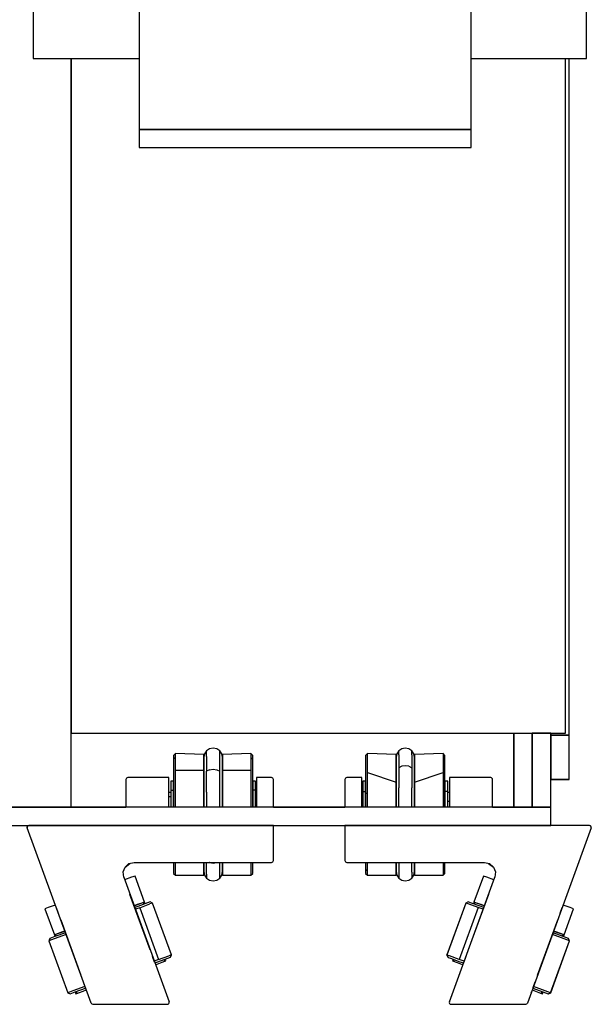
# Model space of a CAD drawing. Extents: x 5 to 3075, y 5 to 302.
# Drawn here: x 2757 to 2762, y 222 to 231 of the extents above; entities that cross this region are included whole.
import ezdxf

# ---------------------------------------------------------------- set-up
doc = ezdxf.new("R2010")
doc.units = 0
doc.header["$LTSCALE"] = 0.5
doc.header["$MEASUREMENT"] = 0
doc.layers.get('0').update_dxf_attribs({"linetype": 'CONTINUOUS'})

# ---------------------------------------------------------------- blocks, each defined once
blk = doc.blocks.new('LD_20200403085952_0000011C')
for p, q in [((-46.28, -12.31), (-46.28, -182.24)), ((43.72, -182.24), (43.72, -12.31)), ((-75, -114.25), (-75, -163)), ((75, -163), (75, -114.25)), ((-75, -163), (-46.28, -163)), ((-64.66, -366), (-64.66, -163)), ((-64.66, -163), (-64.66, -346)), ((43.72, -163), (75, -163)), ((69.34, -346), (69.34, -163)), ((70.34, -346.5), (70.34, -163)), ((70.34, -346.5), (70.34, -163)), ((-46.28, -182.24), (-46.28, -187.11)), ((43.72, -182.24), (-46.28, -182.24)), ((-46.28, -182.24), (43.72, -182.24)), ((43.72, -187.11), (43.72, -182.24)), ((-46.28, -187.11), (43.72, -187.11)), ((-64.66, -346), (69.34, -346)), ((55.34, -346), (55.34, -366)), ((55.34, -366), (55.34, -346)), ((60.34, -366), (60.34, -346)), ((65.34, -346), (60.34, -346)), ((60.34, -346), (60.34, -366)), ((65.34, -346), (60.34, -346)), ((60.34, -346), (60.34, -366)), ((65.34, -366), (65.34, -346)), ((65.34, -366), (65.34, -346)), ((65.34, -346), (65.34, -346.5)), ((65.34, -346), (65.34, -346.5)), ((70.34, -346.5), (65.34, -346.5)), ((65.34, -346.5), (65.34, -358.52)), ((65.34, -346.5), (70.34, -346.5)), ((70.34, -346.5), (65.34, -346.5)), ((65.34, -346.5), (65.34, -358.52)), ((65.34, -346.5), (70.34, -346.5)), ((70.34, -358.52), (70.34, -346.5)), ((70.34, -358.52), (70.34, -346.5)), ((65.34, -358.52), (70.34, -358.52)), ((70.34, -358.52), (65.34, -358.52)), ((65.34, -358.52), (65.34, -358.53)), ((65.34, -358.52), (70.34, -358.52)), ((70.34, -358.52), (65.34, -358.52)), ((65.34, -358.52), (65.34, -358.53)), ((65.34, -358.53), (70.34, -358.53)), ((65.34, -358.53), (70.34, -358.53)), ((70.34, -358.53), (70.34, -358.52)), ((70.34, -358.53), (70.34, -358.52)), ((-4.66, -366), (-171.66, -366)), ((-93.66, -366), (-64.66, -366)), ((-64.66, -366), (-49.84, -366)), ((-9.84, -366), (9.55, -366)), ((65.34, -366), (-4.66, -366)), ((49.55, -366), (55.34, -366)), ((55.34, -366), (60.34, -366)), ((60.34, -366), (65.34, -366)), ((60.34, -366), (65.34, -366)), ((65.34, -371), (65.34, -366)), ((-171.66, -371), (-4.66, -371)), ((-4.66, -371), (65.34, -371))]:
    blk.add_line(p, q)
blk = doc.blocks.new('LD_20200403085952_0000011F')
for p, q in [((-27.58, 19.49), (-28.08, 18.99)), ((-27.58, 19.49), (-28.08, 18.99)), ((-28.08, 18.99), (-28.08, 17.6)), ((-28.08, 18.99), (-28.08, 17.6)), ((-19.83, 19.27), (-27.58, 19.49)), ((-27.58, 18.06), (-27.58, 19.49)), ((-19.83, 19.27), (-27.58, 19.49)), ((-27.58, 18.06), (-27.58, 19.49)), ((-19.64, 19.45), (-19.83, 18.49)), ((-19.64, 19.45), (-19.83, 18.49)), ((-19.83, 18.06), (-19.83, 19.27)), ((-19.83, 18.06), (-19.83, 19.27)), ((-19.1, 20.26), (-19.64, 19.45)), ((-19.1, 20.26), (-19.64, 19.45)), ((-18.29, 20.8), (-19.1, 20.26)), ((-18.29, 20.8), (-19.1, 20.26)), ((-19.1, 19.19), (-19.1, 20.26)), ((-19.1, 19.19), (-19.1, 20.26)), ((-19.1, 19.19), (-19.1, 15.65)), ((-19.1, 19.19), (-19.1, 15.65)), ((-17.33, 20.99), (-18.29, 20.8)), ((-17.33, 20.99), (-18.29, 20.8)), ((-16.37, 20.8), (-17.33, 20.99)), ((-16.37, 20.8), (-17.33, 20.99)), ((-15.56, 20.26), (-16.37, 20.8)), ((-15.56, 20.26), (-16.37, 20.8)), ((-15.56, 19.19), (-15.56, 20.26)), ((-15.02, 19.45), (-15.56, 20.26)), ((-15.56, 19.19), (-15.56, 20.26)), ((-15.02, 19.45), (-15.56, 20.26)), ((-15.56, 19.19), (-15.56, 15.65)), ((-15.56, 19.19), (-15.56, 15.65)), ((-14.83, 18.49), (-15.02, 19.45)), ((-14.83, 18.49), (-15.02, 19.45)), ((-7.08, 19.49), (-14.83, 19.27)), ((-7.08, 19.49), (-14.83, 19.27)), ((-14.83, 19.27), (-14.83, 18.06)), ((-14.83, 19.27), (-14.83, 18.06)), ((-6.58, 18.99), (-7.08, 19.49)), ((-7.08, 19.49), (-7.08, 18.06)), ((-6.58, 18.99), (-7.08, 19.49)), ((-7.08, 19.49), (-7.08, 18.06)), ((-6.58, 17.6), (-6.58, 18.99)), ((-6.58, 17.6), (-6.58, 18.99)), ((-28.08, 17.6), (-28.08, 13.99)), ((-28.08, 17.6), (-28.08, 13.99)), ((-27.58, 14.34), (-27.58, 18.06)), ((-27.58, 14.34), (-27.58, 18.06)), ((-19.83, 18.49), (-19.83, 17.53)), ((-19.83, 18.49), (-19.83, 17.53)), ((-19.83, 11.78), (-19.83, 18.06)), ((-19.83, 11.78), (-19.83, 18.06)), ((-19.83, 17.53), (-19.83, 14.36)), ((-19.83, 17.53), (-19.83, 14.36)), ((-18.29, 16.05), (-19.1, 15.65)), ((-18.29, 16.05), (-19.1, 15.65)), ((-17.33, 16.19), (-18.29, 16.05)), ((-17.33, 16.19), (-18.29, 16.05)), ((-16.37, 16.05), (-17.33, 16.19)), ((-16.37, 16.05), (-17.33, 16.19)), ((-16.37, 16.05), (-15.56, 15.65)), ((-16.37, 16.05), (-15.56, 15.65)), ((-14.83, 17.53), (-14.83, 18.49)), ((-14.83, 17.53), (-14.83, 18.49)), ((-14.83, 18.06), (-14.83, 11.78)), ((-14.83, 18.06), (-14.83, 11.78)), ((-14.83, 14.36), (-14.83, 17.53)), ((-14.83, 14.36), (-14.83, 17.53)), ((-7.08, 18.06), (-7.08, 14.34)), ((-7.08, 18.06), (-7.08, 14.34)), ((-6.58, 13.99), (-6.58, 17.6)), ((-6.58, 13.99), (-6.58, 17.6)), ((-28.08, 13.99), (-28.08, 8.71)), ((-28.08, 13.99), (-28.08, 8.71)), ((-27.58, 14.34), (-19.83, 11.78)), ((-27.58, 8.88), (-27.58, 14.34)), ((-27.58, 14.34), (-19.83, 11.78)), ((-27.58, 8.88), (-27.58, 14.34)), ((-19.83, 14.36), (-19.83, 9.45)), ((-19.83, 14.36), (-19.83, 9.45)), ((-19.1, 15.65), (-19.1, 10.19)), ((-19.1, 15.65), (-19.1, 10.19)), ((-15.56, 15.65), (-15.56, 10.19)), ((-15.56, 15.65), (-15.56, 10.19)), ((-14.83, 9.45), (-14.83, 14.36)), ((-14.83, 9.45), (-14.83, 14.36)), ((-14.83, 11.78), (-7.08, 14.34)), ((-14.83, 11.78), (-7.08, 14.34)), ((-7.08, 14.34), (-7.08, 8.88)), ((-7.08, 14.34), (-7.08, 8.88)), ((-6.58, 8.71), (-6.58, 13.99)), ((-6.58, 8.71), (-6.58, 13.99)), ((-33.64, 12.69), (-33.68, 12.5)), ((-33.64, 12.69), (-33.68, 12.5)), ((-33.68, 12.5), (-33.68, 6.25)), ((-33.68, 12.5), (-33.68, 6.25)), ((-33.53, 12.85), (-33.64, 12.69)), ((-33.53, 12.85), (-33.64, 12.69)), ((-33.37, 12.96), (-33.53, 12.85)), ((-33.37, 12.96), (-33.53, 12.85)), ((-33.18, 13), (-33.37, 12.96)), ((-33.18, 13), (-33.37, 12.96)), ((-29.08, 13), (-33.18, 13)), ((-29.08, 13), (-33.18, 13)), ((-29.08, 5), (-29.08, 13)), ((-29.08, 5), (-29.08, 13)), ((-28.08, 12), (-28.83, 12)), ((-28.83, 12), (-28.83, 11.21)), ((-28.08, 12), (-28.83, 12)), ((-28.83, 12), (-28.83, 11.21)), ((-28.83, 11.21), (-28.83, 9.18)), ((-28.83, 11.21), (-28.83, 9.18)), ((-28.08, 11.21), (-28.08, 12)), ((-28.08, 11.21), (-28.08, 12)), ((-28.08, 9.18), (-28.08, 11.21)), ((-28.08, 9.18), (-28.08, 11.21)), ((-19.83, 8.88), (-19.83, 11.78)), ((-19.83, 8.88), (-19.83, 11.78)), ((-14.83, 11.78), (-14.83, 8.88)), ((-14.83, 11.78), (-14.83, 8.88)), ((-6.58, 12), (-6.58, 11.21)), ((-5.83, 12), (-6.58, 12)), ((-6.58, 12), (-6.58, 11.21)), ((-5.83, 12), (-6.58, 12)), ((-6.58, 11.21), (-6.58, 9.18)), ((-6.58, 11.21), (-6.58, 9.18)), ((-5.83, 11.21), (-5.83, 12)), ((-5.83, 11.21), (-5.83, 12)), ((-5.83, 9.18), (-5.83, 11.21)), ((-5.83, 9.18), (-5.83, 11.21)), ((5.82, 13), (-5.33, 13)), ((-5.33, 13), (-5.33, 5)), ((5.82, 13), (-5.33, 13)), ((-5.33, 13), (-5.33, 5)), ((6.01, 12.96), (5.82, 13)), ((6.01, 12.96), (5.82, 13)), ((6.17, 12.85), (6.01, 12.96)), ((6.17, 12.85), (6.01, 12.96)), ((6.28, 12.69), (6.17, 12.85)), ((6.28, 12.69), (6.17, 12.85)), ((6.32, 12.5), (6.28, 12.69)), ((6.32, 12.5), (6.28, 12.69)), ((6.32, 5), (6.32, 12.5)), ((6.32, 5), (6.32, 12.5)), ((-28.83, 8.94), (-29.08, 8.94)), ((-28.83, 8.94), (-29.08, 8.94)), ((-28.83, 9.18), (-28.83, 6.21)), ((-28.83, 9.18), (-28.08, 9.18)), ((-28.83, 9.18), (-28.83, 6.21)), ((-28.83, 9.18), (-28.08, 9.18)), ((-28.08, 6.21), (-28.08, 9.18)), ((-28.08, 6.21), (-28.08, 9.18)), ((-28.08, 8.71), (-27.58, 8.88)), ((-28.08, 8.71), (-27.58, 8.88)), ((-28.08, 8.71), (-28.08, 5)), ((-28.08, 8.71), (-28.08, 5)), ((-27.58, 5), (-27.58, 8.88)), ((-27.58, 5), (-27.58, 8.88)), ((-19.83, 9.45), (-19.83, 5)), ((-19.83, 9.45), (-19.83, 5)), ((-19.83, 5), (-19.83, 8.88)), ((-19.83, 5), (-19.83, 8.88)), ((-19.1, 5), (-19.1, 10.19)), ((-19.1, 5), (-19.1, 10.19)), ((-15.56, 5), (-15.56, 10.19)), ((-15.56, 5), (-15.56, 10.19)), ((-14.83, 5), (-14.83, 9.45)), ((-14.83, 5), (-14.83, 9.45)), ((-14.83, 8.88), (-14.83, 5)), ((-14.83, 8.88), (-14.83, 5)), ((-6.58, 8.71), (-7.08, 8.88)), ((-7.08, 8.88), (-7.08, 5)), ((-6.58, 8.71), (-7.08, 8.88)), ((-7.08, 8.88), (-7.08, 5)), ((-6.58, 9.18), (-6.58, 6.21)), ((-5.83, 9.18), (-6.58, 9.18)), ((-6.58, 9.18), (-6.58, 6.21)), ((-5.83, 9.18), (-6.58, 9.18)), ((-6.58, 5), (-6.58, 8.71)), ((-6.58, 5), (-6.58, 8.71)), ((-5.83, 6.21), (-5.83, 9.18)), ((-5.83, 6.21), (-5.83, 9.18)), ((-5.33, 8.94), (-5.83, 8.94)), ((-5.33, 8.94), (-5.83, 8.94)), ((-33.68, 6.25), (-33.68, 5)), ((-33.68, 6.25), (-33.68, 5)), ((-29.08, 6.61), (-28.83, 6.61)), ((-29.08, 6.61), (-28.83, 6.61)), ((-28.83, 6.21), (-28.83, 5)), ((-28.83, 6.21), (-28.83, 5)), ((-28.08, 5), (-28.08, 6.21)), ((-28.08, 5), (-28.08, 6.21)), ((-6.58, 6.21), (-6.58, 5)), ((-6.58, 6.21), (-6.58, 5)), ((-5.83, 6.61), (-5.33, 6.61)), ((-5.83, 6.61), (-5.33, 6.61)), ((-5.83, 5), (-5.83, 6.21)), ((-5.83, 5), (-5.83, 6.21)), ((-33.68, 0), (-33.68, -9.5)), ((32.61, 0), (-33.68, 0)), ((-33.68, 0), (-33.68, -9.5)), ((32.61, 0), (-33.68, 0)), ((32.84, -0.06), (32.61, 0)), ((32.84, -0.06), (32.61, 0)), ((33.08, -0.67), (15.79, -48.17)), ((33.08, -0.67), (15.79, -48.17)), ((32.85, -0.06), (32.84, -0.06)), ((32.85, -0.06), (32.84, -0.06)), ((33.02, -0.21), (32.84, -0.06)), ((32.85, -0.06), (32.84, -0.06)), ((32.85, -0.06), (32.84, -0.06)), ((33.02, -0.21), (32.84, -0.06)), ((32.85, -0.06), (32.85, -0.06)), ((32.85, -0.06), (32.85, -0.06)), ((33.02, -0.21), (32.85, -0.06)), ((32.85, -0.06), (32.85, -0.06)), ((32.85, -0.06), (32.85, -0.06)), ((33.02, -0.21), (32.85, -0.06)), ((33.02, -0.22), (33.02, -0.21)), ((33.1, -0.43), (33.02, -0.21)), ((33.02, -0.22), (33.02, -0.21)), ((33.1, -0.43), (33.02, -0.21)), ((33.02, -0.22), (33.02, -0.22)), ((33.02, -0.22), (33.02, -0.22)), ((33.1, -0.43), (33.02, -0.22)), ((33.02, -0.22), (33.02, -0.22)), ((33.02, -0.22), (33.02, -0.22)), ((33.1, -0.43), (33.02, -0.22)), ((33.08, -0.67), (33.1, -0.43)), ((33.08, -0.67), (33.1, -0.43)), ((33.08, -0.67), (33.1, -0.45)), ((33.08, -0.67), (33.1, -0.45)), ((33.1, -0.45), (33.1, -0.43)), ((33.1, -0.45), (33.1, -0.43)), ((33.1, -0.45), (33.1, -0.43)), ((33.1, -0.45), (33.1, -0.43)), ((33.1, -0.45), (33.1, -0.45)), ((33.1, -0.45), (33.1, -0.45)), ((33.1, -0.45), (33.1, -0.45)), ((33.1, -0.45), (33.1, -0.45)), ((33.1, -0.45), (33.1, -0.45)), ((33.1, -0.45), (33.1, -0.45)), ((-33.68, -9.5), (-33.64, -9.69)), ((-33.68, -9.5), (-33.64, -9.69)), ((-33.64, -9.69), (-33.53, -9.85)), ((-33.64, -9.69), (-33.53, -9.85)), ((-33.53, -9.85), (-33.37, -9.96)), ((-33.53, -9.85), (-33.37, -9.96)), ((-33.37, -9.96), (-33.18, -10)), ((-33.37, -9.96), (-33.18, -10)), ((-33.18, -10), (4.11, -10)), ((-33.18, -10), (4.11, -10)), ((-28.08, -10), (-28.08, -11.95)), ((-28.08, -10), (-28.08, -11.95)), ((-27.58, -12.42), (-27.58, -10)), ((-27.58, -12.42), (-27.58, -10)), ((-19.83, -10), (-19.83, -11.09)), ((-19.83, -10), (-19.83, -11.09)), ((-19.83, -12.42), (-19.83, -10)), ((-19.83, -12.42), (-19.83, -10)), ((-19.1, -10), (-19.1, -12.7)), ((-19.1, -10), (-19.1, -12.7)), ((-15.56, -12.7), (-15.56, -10)), ((-15.56, -12.7), (-15.56, -10)), ((-14.83, -11.09), (-14.83, -10)), ((-14.83, -11.09), (-14.83, -10)), ((-14.83, -10), (-14.83, -12.42)), ((-14.83, -10), (-14.83, -12.42)), ((-7.08, -10), (-7.08, -12.42)), ((-7.08, -10), (-7.08, -12.42)), ((-6.58, -11.95), (-6.58, -10)), ((-6.58, -11.95), (-6.58, -10)), ((4.11, -10), (5.5, -10.34)), ((4.11, -10), (5.5, -10.34)), ((5.26, -10.28), (6.57, -11.28)), ((5.26, -10.28), (6.57, -11.28)), ((5.5, -10.34), (6.57, -11.28)), ((5.5, -10.34), (6.57, -11.28)), ((-28.08, -11.95), (-28.08, -12.99)), ((-27.58, -12.42), (-28.08, -11.95)), ((-28.08, -11.95), (-28.08, -12.99)), ((-27.58, -12.42), (-28.08, -11.95)), ((-28.08, -12.99), (-27.58, -13.49)), ((-28.08, -12.99), (-27.58, -13.49)), ((-27.58, -13.49), (-27.58, -12.42)), ((-27.58, -13.49), (-27.58, -12.42)), ((-19.83, -11.09), (-19.83, -12.49)), ((-19.83, -11.09), (-19.83, -12.49)), ((-19.83, -13.49), (-19.83, -12.42)), ((-19.83, -13.49), (-19.83, -12.42)), ((-19.83, -12.49), (-19.64, -13.45)), ((-19.83, -12.49), (-19.64, -13.45)), ((-19.1, -12.7), (-19.1, -14.26)), ((-19.1, -12.7), (-19.1, -14.26)), ((-15.56, -12.7), (-15.56, -14.26)), ((-15.56, -12.7), (-15.56, -14.26)), ((-15.02, -13.45), (-14.83, -12.49)), ((-15.02, -13.45), (-14.83, -12.49)), ((-14.83, -12.49), (-14.83, -11.09)), ((-14.83, -12.49), (-14.83, -11.09)), ((-14.83, -12.42), (-14.83, -13.49)), ((-14.83, -12.42), (-14.83, -13.49)), ((-7.08, -12.42), (-6.58, -11.95)), ((-7.08, -12.42), (-6.58, -11.95)), ((-7.08, -12.42), (-7.08, -13.49)), ((-7.08, -12.42), (-7.08, -13.49)), ((-7.08, -13.49), (-6.58, -12.99)), ((-7.08, -13.49), (-6.58, -12.99)), ((-6.58, -12.99), (-6.58, -11.95)), ((-6.58, -12.99), (-6.58, -11.95)), ((6.57, -11.28), (7.09, -12.61)), ((6.57, -11.28), (7.09, -12.61)), ((7.09, -12.61), (6.93, -14.03)), ((7.09, -12.61), (6.93, -14.03)), ((-27.58, -13.49), (-19.83, -13.49)), ((-27.58, -13.49), (-19.83, -13.49)), ((-19.64, -13.45), (-19.1, -14.26)), ((-19.64, -13.45), (-19.1, -14.26)), ((-19.1, -14.26), (-18.29, -14.8)), ((-19.1, -14.26), (-18.29, -14.8)), ((-18.29, -14.8), (-17.33, -14.99)), ((-18.29, -14.8), (-17.33, -14.99)), ((-17.33, -14.99), (-16.37, -14.8)), ((-17.33, -14.99), (-16.37, -14.8)), ((-16.37, -14.8), (-15.56, -14.26)), ((-16.37, -14.8), (-15.56, -14.26)), ((-15.56, -14.26), (-15.02, -13.45)), ((-15.56, -14.26), (-15.02, -13.45)), ((-14.83, -13.49), (-7.08, -13.49)), ((-14.83, -13.49), (-7.08, -13.49)), ((-5.37, -47.83), (6.93, -14.03)), ((-5.37, -47.83), (6.93, -14.03)), ((3.85, -13.71), (1.29, -20.76)), ((3.85, -13.71), (1.29, -20.76)), ((4.78, -14.05), (3.85, -13.71)), ((4.78, -14.05), (3.85, -13.71)), ((6.67, -14.74), (4.78, -14.05)), ((6.67, -14.74), (4.78, -14.05)), ((-0.9, -21.03), (-6.04, -35.12)), ((-0.9, -21.03), (-6.04, -35.12)), ((-0.89, -21.03), (-6.02, -35.13)), ((-0.89, -21.03), (-6.02, -35.13)), ((-0.26, -20.73), (-0.9, -21.03)), ((-0.26, -20.73), (-0.9, -21.03)), ((-0.89, -21.03), (-0.9, -21.03)), ((-0.89, -21.03), (-0.9, -21.03)), ((-0.25, -20.73), (-0.89, -21.03)), ((-0.25, -20.73), (-0.89, -21.03)), ((-0.24, -21.27), (-0.89, -21.03)), ((-0.24, -21.27), (-0.89, -21.03)), ((-0.25, -20.73), (-0.26, -20.73)), ((-0.25, -20.73), (-0.26, -20.73)), ((5.22, -18.73), (-0.25, -33.77)), ((5.22, -18.73), (-0.25, -33.77)), ((0.38, -20.96), (-0.25, -20.73)), ((0.38, -20.96), (-0.25, -20.73)), ((2.45, -22.24), (-0.24, -21.27)), ((2.45, -22.24), (-0.24, -21.27)), ((2.97, -21.9), (0.38, -20.96)), ((2.97, -21.9), (0.38, -20.96)), ((1.29, -20.76), (1.12, -21.23)), ((1.29, -20.76), (1.12, -21.23)), ((1.55, -20.86), (1.29, -20.76)), ((1.29, -20.76), (2.22, -21.1)), ((1.55, -20.86), (1.29, -20.76)), ((1.29, -20.76), (2.22, -21.1)), ((1.55, -20.86), (1.38, -21.33)), ((1.55, -20.86), (1.38, -21.33)), ((2.28, -21.12), (1.55, -20.86)), ((2.28, -21.12), (1.55, -20.86)), ((2.22, -21.1), (4.11, -21.79)), ((2.22, -21.1), (4.11, -21.79)), ((3.25, -21.47), (2.28, -21.12)), ((3.25, -21.47), (2.28, -21.12)), ((2.45, -22.24), (-2.68, -36.34)), ((2.45, -22.24), (-2.68, -36.34)), ((3.77, -22.72), (2.45, -22.24)), ((3.77, -22.72), (2.45, -22.24)), ((3.94, -22.25), (2.97, -21.9)), ((3.94, -22.25), (2.97, -21.9)), ((4.11, -21.79), (3.25, -21.47)), ((4.11, -21.79), (3.25, -21.47)), ((24.67, -23.77), (25.22, -22.25)), ((24.67, -23.77), (25.22, -22.25)), ((27.36, -22.27), (25.47, -21.58)), ((27.36, -22.27), (25.47, -21.58)), ((25.72, -29.65), (28.29, -22.6)), ((25.72, -29.65), (28.29, -22.6)), ((28.29, -22.6), (27.36, -22.27)), ((28.29, -22.6), (27.36, -22.27)), ((18.54, -40.61), (24.01, -25.57)), ((18.54, -40.61), (24.01, -25.57)), ((25.48, -30.09), (22.73, -29.1)), ((25.48, -30.09), (22.73, -29.1)), ((23.76, -28.94), (22.9, -28.63)), ((22.9, -28.63), (24.79, -29.31)), ((23.76, -28.94), (22.9, -28.63)), ((22.9, -28.63), (24.79, -29.31)), ((24.73, -29.29), (23.76, -28.94)), ((24.73, -29.29), (23.76, -28.94)), ((25.45, -29.55), (24.73, -29.29)), ((25.45, -29.55), (24.73, -29.29)), ((24.79, -29.31), (25.72, -29.65)), ((24.79, -29.31), (25.72, -29.65)), ((22.08, -45.35), (27.21, -31.26)), ((22.08, -45.35), (27.21, -31.26)), ((22.1, -45.36), (27.23, -31.26)), ((22.1, -45.36), (27.23, -31.26)), ((25.72, -30.72), (22.56, -29.57)), ((25.72, -30.72), (22.56, -29.57)), ((25.28, -30.02), (25.45, -29.55)), ((25.28, -30.02), (25.45, -29.55)), ((25.72, -29.65), (25.45, -29.55)), ((25.72, -29.65), (25.45, -29.55)), ((26.92, -30.62), (25.48, -30.09)), ((26.92, -30.62), (25.48, -30.09)), ((25.55, -30.12), (25.72, -29.65)), ((25.55, -30.12), (25.72, -29.65)), ((27.21, -31.26), (25.72, -30.72)), ((27.21, -31.26), (25.72, -30.72)), ((27.21, -31.26), (26.92, -30.62)), ((27.21, -31.26), (26.92, -30.62)), ((26.93, -30.62), (26.92, -30.62)), ((26.93, -30.62), (26.92, -30.62)), ((27.23, -31.26), (26.93, -30.62)), ((27.23, -31.26), (26.93, -30.62)), ((27.23, -31.26), (27.21, -31.26)), ((27.23, -31.26), (27.21, -31.26)), ((-6.04, -35.12), (-5.74, -35.76)), ((-6.02, -35.13), (-6.04, -35.12)), ((-6.04, -35.12), (-5.74, -35.76)), ((-6.02, -35.13), (-6.04, -35.12)), ((-6.02, -35.13), (-5.72, -35.77)), ((-5.37, -35.36), (-6.02, -35.13)), ((-6.02, -35.13), (-5.72, -35.77)), ((-5.37, -35.36), (-6.02, -35.13)), ((-5.74, -35.76), (-5.72, -35.77)), ((-5.74, -35.76), (-5.72, -35.77)), ((-5.72, -35.77), (-5.1, -35.99)), ((-5.72, -35.77), (-5.1, -35.99)), ((-2.68, -36.34), (-5.37, -35.36)), ((-2.68, -36.34), (-5.37, -35.36)), ((-5.1, -35.99), (-2.5, -36.94)), ((-5.1, -35.99), (-2.5, -36.94)), ((-4.36, -36.26), (-4.53, -36.73)), ((-4.36, -36.26), (-4.53, -36.73)), ((-4.53, -36.73), (-4.26, -36.83)), ((-4.53, -36.73), (-4.26, -36.83)), ((-4.09, -36.36), (-4.26, -36.83)), ((-4.09, -36.36), (-4.26, -36.83)), ((-4.26, -36.83), (-3.54, -37.09)), ((-4.26, -36.83), (-3.54, -37.09)), ((-3.54, -37.09), (-2.56, -37.45)), ((-3.54, -37.09), (-2.56, -37.45)), ((-1.37, -36.82), (-2.68, -36.34)), ((-1.37, -36.82), (-2.68, -36.34)), ((-2.5, -36.94), (-1.54, -37.29)), ((-2.5, -36.94), (-1.54, -37.29)), ((-0.91, -35.56), (-1.46, -37.09)), ((-0.91, -35.56), (-1.46, -37.09)), ((-2.56, -37.45), (-1.71, -37.76)), ((-2.56, -37.45), (-1.71, -37.76)), ((17.33, -43.93), (17.89, -42.4)), ((17.33, -43.93), (17.89, -42.4)), ((16.83, -45.31), (16.91, -45.09)), ((16.83, -45.31), (16.91, -45.09)), ((17.09, -44.6), (17.94, -44.91)), ((17.09, -44.6), (17.94, -44.91)), ((17.26, -44.13), (20, -45.13)), ((17.26, -44.13), (20, -45.13)), ((20.59, -44.81), (17.43, -43.66)), ((20.59, -44.81), (17.43, -43.66)), ((17.94, -44.91), (18.92, -45.27)), ((17.94, -44.91), (18.92, -45.27)), ((18.92, -45.27), (19.64, -45.53)), ((18.92, -45.27), (19.64, -45.53)), ((19.64, -45.53), (19.81, -45.06)), ((19.64, -45.53), (19.81, -45.06)), ((19.91, -45.63), (20.08, -45.16)), ((19.91, -45.63), (20.08, -45.16)), ((20, -45.13), (21.44, -45.65)), ((20, -45.13), (21.44, -45.65)), ((22.08, -45.35), (20.59, -44.81)), ((22.08, -45.35), (20.59, -44.81)), ((21.44, -45.65), (22.08, -45.35)), ((21.44, -45.65), (22.08, -45.35)), ((21.46, -45.66), (22.1, -45.36)), ((21.46, -45.66), (22.1, -45.36)), ((22.1, -45.36), (22.08, -45.35)), ((22.1, -45.36), (22.08, -45.35)), ((-5.37, -47.83), (-5.4, -48.07)), ((-5.37, -47.83), (-5.4, -48.07)), ((-5.4, -48.07), (-5.31, -48.29)), ((-5.4, -48.07), (-5.31, -48.29)), ((19.64, -45.53), (19.91, -45.63)), ((19.64, -45.53), (19.91, -45.63)), ((21.44, -45.65), (21.46, -45.66)), ((21.44, -45.65), (21.46, -45.66)), ((-5.31, -48.29), (-5.13, -48.44)), ((-5.31, -48.29), (-5.13, -48.44)), ((-5.13, -48.44), (-4.9, -48.5)), ((-5.13, -48.44), (-4.9, -48.5)), ((-4.9, -48.5), (15.32, -48.5)), ((-4.9, -48.5), (15.32, -48.5)), ((15.32, -48.5), (15.6, -48.41)), ((15.32, -48.5), (15.6, -48.41)), ((15.6, -48.41), (15.79, -48.17)), ((15.6, -48.41), (15.79, -48.17))]:
    blk.add_line(p, q)
blk = doc.blocks.new('LD_20200403085952_00000120')
for p, q in [((7.08, 19.49), (6.58, 18.99)), ((7.08, 19.49), (6.58, 18.99)), ((6.58, 18.99), (6.58, 17.95)), ((6.58, 18.99), (6.58, 17.95)), ((14.83, 19.27), (7.08, 19.49)), ((7.08, 18.42), (7.08, 19.49)), ((14.83, 19.27), (7.08, 19.49)), ((7.08, 18.42), (7.08, 19.49)), ((15.02, 19.45), (14.83, 18.49)), ((15.02, 19.45), (14.83, 18.49)), ((14.83, 14.99), (14.83, 19.27)), ((14.83, 14.99), (14.83, 19.27)), ((15.56, 20.26), (15.02, 19.45)), ((15.56, 20.26), (15.02, 19.45)), ((16.37, 20.8), (15.56, 20.26)), ((16.37, 20.8), (15.56, 20.26)), ((15.56, 18.7), (15.56, 20.26)), ((15.56, 18.7), (15.56, 20.26)), ((15.56, 18.7), (15.56, 14.75)), ((15.56, 18.7), (15.56, 14.75)), ((17.33, 20.99), (16.37, 20.8)), ((17.33, 20.99), (16.37, 20.8)), ((18.29, 20.8), (17.33, 20.99)), ((18.29, 20.8), (17.33, 20.99)), ((19.1, 20.26), (18.29, 20.8)), ((19.1, 20.26), (18.29, 20.8)), ((19.64, 19.45), (19.1, 20.26)), ((19.1, 18.7), (19.1, 20.26)), ((19.64, 19.45), (19.1, 20.26)), ((19.1, 18.7), (19.1, 20.26)), ((19.1, 14.75), (19.1, 18.7)), ((19.1, 14.75), (19.1, 18.7)), ((19.83, 18.49), (19.64, 19.45)), ((19.83, 18.49), (19.64, 19.45)), ((27.58, 19.49), (19.83, 19.27)), ((27.58, 19.49), (19.83, 19.27)), ((19.83, 19.27), (19.83, 14.99)), ((19.83, 19.27), (19.83, 14.99)), ((28.08, 18.99), (27.58, 19.49)), ((27.58, 19.49), (27.58, 18.42)), ((28.08, 18.99), (27.58, 19.49)), ((27.58, 19.49), (27.58, 18.42)), ((28.08, 17.95), (28.08, 18.99)), ((28.08, 17.95), (28.08, 18.99)), ((7.08, 18.42), (6.58, 17.95)), ((7.08, 18.42), (6.58, 17.95)), ((6.58, 17.95), (6.58, 14.63)), ((6.58, 17.95), (6.58, 14.63)), ((7.08, 14.99), (7.08, 18.42)), ((7.08, 14.99), (7.08, 18.42)), ((14.83, 18.49), (14.83, 17.09)), ((14.83, 18.49), (14.83, 17.09)), ((14.83, 17.09), (14.83, 13.55)), ((14.83, 17.09), (14.83, 13.55)), ((19.83, 17.09), (19.83, 18.49)), ((19.83, 17.09), (19.83, 18.49)), ((19.83, 13.55), (19.83, 17.09)), ((19.83, 13.55), (19.83, 17.09)), ((27.58, 18.42), (28.08, 17.95)), ((27.58, 18.42), (27.58, 14.99)), ((27.58, 18.42), (28.08, 17.95)), ((27.58, 18.42), (27.58, 14.99)), ((28.08, 14.63), (28.08, 17.95)), ((28.08, 14.63), (28.08, 17.95)), ((6.58, 14.63), (6.58, 9.54)), ((6.58, 14.63), (6.58, 9.54)), ((7.08, 14.99), (14.83, 14.99)), ((7.08, 9.74), (7.08, 14.99)), ((7.08, 14.99), (14.83, 14.99)), ((7.08, 9.74), (7.08, 14.99)), ((14.83, 6.67), (14.83, 14.99)), ((14.83, 6.67), (14.83, 14.99)), ((14.83, 13.55), (14.83, 8.4)), ((14.83, 13.55), (14.83, 8.4)), ((16.37, 15.12), (15.56, 14.75)), ((16.37, 15.12), (15.56, 14.75)), ((15.56, 9.02), (15.56, 14.75)), ((15.56, 9.02), (15.56, 14.75)), ((16.37, 15.12), (17.33, 15.25)), ((16.37, 15.12), (17.33, 15.25)), ((17.33, 15.25), (18.29, 15.12)), ((17.33, 15.25), (18.29, 15.12)), ((18.29, 15.12), (19.1, 14.75)), ((18.29, 15.12), (19.1, 14.75)), ((19.1, 9.02), (19.1, 14.75)), ((19.1, 9.02), (19.1, 14.75)), ((19.83, 14.99), (19.83, 6.67)), ((19.83, 14.99), (27.58, 14.99)), ((19.83, 14.99), (19.83, 6.67)), ((19.83, 14.99), (27.58, 14.99)), ((19.83, 8.4), (19.83, 13.55)), ((19.83, 8.4), (19.83, 13.55)), ((27.58, 14.99), (27.58, 9.74)), ((27.58, 14.99), (27.58, 9.74)), ((28.08, 9.54), (28.08, 14.63)), ((28.08, 9.54), (28.08, 14.63)), ((-6.28, 12.69), (-6.32, 12.5)), ((-6.28, 12.69), (-6.32, 12.5)), ((-6.32, 12.5), (-6.32, 5)), ((-6.32, 12.5), (-6.32, 5)), ((-6.17, 12.85), (-6.28, 12.69)), ((-6.17, 12.85), (-6.28, 12.69)), ((-6.01, 12.96), (-6.17, 12.85)), ((-6.01, 12.96), (-6.17, 12.85)), ((-5.82, 13), (-6.01, 12.96)), ((-5.82, 13), (-6.01, 12.96)), ((5.33, 13), (-5.82, 13)), ((5.33, 13), (-5.82, 13)), ((5.33, 5), (5.33, 13)), ((5.33, 5), (5.33, 13)), ((6.58, 12), (5.83, 12)), ((5.83, 12), (5.83, 11.41)), ((6.58, 12), (5.83, 12)), ((5.83, 12), (5.83, 11.41)), ((5.83, 11.41), (5.83, 9.54)), ((5.83, 11.41), (5.83, 9.54)), ((6.58, 11.41), (6.58, 12)), ((6.58, 11.41), (6.58, 12)), ((6.58, 9.54), (6.58, 11.41)), ((6.58, 9.54), (6.58, 11.41)), ((28.08, 12), (28.08, 11.41)), ((28.83, 12), (28.08, 12)), ((28.08, 12), (28.08, 11.41)), ((28.83, 12), (28.08, 12)), ((28.08, 11.41), (28.08, 9.54)), ((28.08, 11.41), (28.08, 9.54)), ((28.83, 11.41), (28.83, 12)), ((28.83, 11.41), (28.83, 12)), ((28.83, 9.54), (28.83, 11.41)), ((28.83, 9.54), (28.83, 11.41)), ((33.18, 13), (29.08, 13)), ((29.08, 13), (29.08, 5)), ((33.18, 13), (29.08, 13)), ((29.08, 13), (29.08, 5)), ((33.37, 12.96), (33.18, 13)), ((33.37, 12.96), (33.18, 13)), ((33.53, 12.85), (33.37, 12.96)), ((33.53, 12.85), (33.37, 12.96)), ((33.64, 12.69), (33.53, 12.85)), ((33.64, 12.69), (33.53, 12.85)), ((33.68, 12.5), (33.64, 12.69)), ((33.68, 12.5), (33.64, 12.69)), ((33.68, 6.25), (33.68, 12.5)), ((33.68, 6.25), (33.68, 12.5)), ((5.83, 8.94), (5.33, 8.94)), ((5.83, 8.94), (5.33, 8.94)), ((5.83, 9.54), (5.83, 6.68)), ((5.83, 9.54), (6.58, 9.54)), ((5.83, 9.54), (5.83, 6.68)), ((5.83, 9.54), (6.58, 9.54)), ((6.58, 6.68), (6.58, 9.54)), ((6.58, 9.54), (6.58, 5)), ((6.58, 6.68), (6.58, 9.54)), ((6.58, 9.54), (6.58, 5)), ((7.08, 5), (7.08, 9.74)), ((7.08, 5), (7.08, 9.74)), ((14.83, 8.4), (14.83, 5)), ((14.83, 8.4), (14.83, 5)), ((15.56, 9.02), (15.56, 5)), ((15.56, 9.02), (15.56, 5)), ((19.1, 5), (19.1, 9.02)), ((19.1, 5), (19.1, 9.02)), ((19.83, 5), (19.83, 8.4)), ((19.83, 5), (19.83, 8.4)), ((27.58, 9.74), (27.58, 5)), ((27.58, 9.74), (27.58, 5)), ((28.08, 9.54), (28.08, 6.68)), ((28.83, 9.54), (28.08, 9.54)), ((28.08, 5), (28.08, 9.54)), ((28.08, 9.54), (28.08, 6.68)), ((28.83, 9.54), (28.08, 9.54)), ((28.08, 5), (28.08, 9.54)), ((28.83, 6.68), (28.83, 9.54)), ((28.83, 6.68), (28.83, 9.54)), ((29.08, 8.94), (28.83, 8.94)), ((29.08, 8.94), (28.83, 8.94)), ((5.83, 7.79), (5.33, 7.79)), ((5.83, 7.79), (5.33, 7.79)), ((5.83, 6.68), (5.83, 5)), ((5.83, 6.68), (5.83, 5)), ((6.58, 5), (6.58, 6.68)), ((6.58, 5), (6.58, 6.68)), ((14.83, 5), (14.83, 6.67)), ((14.83, 5), (14.83, 6.67)), ((19.83, 6.67), (19.83, 5)), ((19.83, 6.67), (19.83, 5)), ((28.08, 6.68), (28.08, 5)), ((28.08, 6.68), (28.08, 5)), ((29.08, 7.79), (28.83, 7.79)), ((29.08, 7.79), (28.83, 7.79)), ((28.83, 5), (28.83, 6.68)), ((28.83, 5), (28.83, 6.68)), ((33.68, 5), (33.68, 6.25)), ((33.68, 5), (33.68, 6.25)), ((-32.61, 0), (-32.84, -0.06)), ((-32.61, 0), (-32.84, -0.06)), ((33.68, 0), (-32.61, 0)), ((33.68, 0), (-32.61, 0)), ((33.68, -9.5), (33.68, 0)), ((33.68, -9.5), (33.68, 0)), ((-33.02, -0.21), (-33.1, -0.43)), ((-33.02, -0.21), (-33.1, -0.43)), ((-33.02, -0.22), (-33.1, -0.43)), ((-33.02, -0.22), (-33.1, -0.43)), ((-33.1, -0.43), (-33.1, -0.45)), ((-33.08, -0.67), (-33.1, -0.43)), ((-33.1, -0.43), (-33.1, -0.45)), ((-33.08, -0.67), (-33.1, -0.43)), ((-33.1, -0.45), (-33.08, -0.67)), ((-33.1, -0.45), (-33.08, -0.67)), ((-33.1, -0.45), (-33.1, -0.45)), ((-33.1, -0.45), (-33.1, -0.45)), ((-33.1, -0.45), (-33.08, -0.67)), ((-33.1, -0.45), (-33.08, -0.67)), ((-33.1, -0.45), (-33.1, -0.45)), ((-33.1, -0.45), (-33.1, -0.45)), ((-15.79, -48.17), (-33.08, -0.67)), ((-15.79, -48.17), (-33.08, -0.67)), ((-33.06, -0.33), (-33.02, -0.22)), ((-33.06, -0.33), (-33.02, -0.22)), ((-32.85, -0.06), (-33.02, -0.21)), ((-33.02, -0.21), (-32.84, -0.06)), ((-32.85, -0.06), (-33.02, -0.21)), ((-32.85, -0.06), (-33.02, -0.21)), ((-33.02, -0.21), (-32.84, -0.06)), ((-32.85, -0.06), (-33.02, -0.21)), ((-33.02, -0.21), (-33.02, -0.22)), ((-33.02, -0.21), (-33.02, -0.22)), ((-33.02, -0.22), (-33.02, -0.22)), ((-33.02, -0.22), (-33.02, -0.22)), ((-32.84, -0.06), (-32.85, -0.06)), ((-32.85, -0.07), (-32.85, -0.06)), ((-32.85, -0.06), (-32.85, -0.06)), ((-32.85, -0.06), (-32.85, -0.06)), ((-32.84, -0.06), (-32.85, -0.06)), ((-32.85, -0.07), (-32.85, -0.06)), ((-32.85, -0.06), (-32.85, -0.06)), ((-32.85, -0.06), (-32.85, -0.06)), ((-6.57, -11.28), (-5.26, -10.28)), ((-6.57, -11.28), (-5.26, -10.28)), ((-5.5, -10.34), (-6.57, -11.28)), ((-5.5, -10.34), (-6.57, -11.28)), ((-5.5, -10.34), (-4.11, -10)), ((-5.5, -10.34), (-4.11, -10)), ((-4.11, -10), (33.18, -10)), ((-4.11, -10), (33.18, -10)), ((6.58, -10), (6.58, -11.6)), ((6.58, -10), (6.58, -11.6)), ((7.08, -12.06), (7.08, -10)), ((7.08, -12.06), (7.08, -10)), ((14.83, -12.06), (14.83, -10)), ((14.83, -12.06), (14.83, -10)), ((14.83, -10), (14.83, -11.53)), ((14.83, -10), (14.83, -11.53)), ((15.56, -13.19), (15.56, -10)), ((15.56, -13.19), (15.56, -10)), ((16.37, -10.05), (16.27, -10)), ((16.37, -10.05), (16.27, -10)), ((16.37, -10.05), (17.33, -10.19)), ((16.37, -10.05), (17.33, -10.19)), ((17.33, -10.19), (18.29, -10.05)), ((17.33, -10.19), (18.29, -10.05)), ((18.29, -10.05), (18.39, -10)), ((18.29, -10.05), (18.39, -10)), ((19.1, -13.19), (19.1, -10)), ((19.1, -13.19), (19.1, -10)), ((19.83, -10), (19.83, -12.06)), ((19.83, -10), (19.83, -12.06)), ((19.83, -11.53), (19.83, -10)), ((19.83, -11.53), (19.83, -10)), ((27.58, -10), (27.58, -12.06)), ((27.58, -10), (27.58, -12.06)), ((28.08, -11.6), (28.08, -10)), ((28.08, -11.6), (28.08, -10)), ((33.18, -10), (33.37, -9.96)), ((33.18, -10), (33.37, -9.96)), ((33.37, -9.96), (33.53, -9.85)), ((33.37, -9.96), (33.53, -9.85)), ((33.53, -9.85), (33.64, -9.69)), ((33.53, -9.85), (33.64, -9.69)), ((33.64, -9.69), (33.68, -9.5)), ((33.64, -9.69), (33.68, -9.5)), ((-7.09, -12.61), (-6.57, -11.28)), ((-7.09, -12.61), (-6.57, -11.28)), ((-6.93, -14.03), (-7.09, -12.61)), ((-6.93, -14.03), (-7.09, -12.61)), ((6.58, -11.6), (6.58, -12.99)), ((6.58, -11.6), (6.58, -12.99)), ((6.58, -12.99), (7.08, -13.49)), ((6.58, -12.99), (7.08, -13.49)), ((7.08, -13.49), (7.08, -12.06)), ((7.08, -13.49), (7.08, -12.06)), ((14.83, -11.53), (14.83, -12.49)), ((14.83, -11.53), (14.83, -12.49)), ((14.83, -13.49), (14.83, -12.06)), ((14.83, -13.49), (14.83, -12.06)), ((14.83, -12.49), (15.02, -13.45)), ((14.83, -12.49), (15.02, -13.45)), ((15.56, -13.19), (15.56, -14.26)), ((15.56, -13.19), (15.56, -14.26)), ((19.1, -14.26), (19.1, -13.19)), ((19.1, -14.26), (19.1, -13.19)), ((19.64, -13.45), (19.83, -12.49)), ((19.64, -13.45), (19.83, -12.49)), ((19.83, -12.49), (19.83, -11.53)), ((19.83, -12.49), (19.83, -11.53)), ((19.83, -12.06), (19.83, -13.49)), ((19.83, -12.06), (19.83, -13.49)), ((27.58, -12.06), (27.58, -13.49)), ((27.58, -12.06), (27.58, -13.49)), ((27.58, -13.49), (28.08, -12.99)), ((27.58, -13.49), (28.08, -12.99)), ((28.08, -12.99), (28.08, -11.6)), ((28.08, -12.99), (28.08, -11.6)), ((-6.93, -14.03), (5.37, -47.83)), ((-6.93, -14.03), (5.37, -47.83)), ((-4.78, -14.05), (-6.67, -14.74)), ((-4.78, -14.05), (-6.67, -14.74)), ((-3.85, -13.71), (-4.78, -14.05)), ((-3.85, -13.71), (-4.78, -14.05)), ((-1.29, -20.76), (-3.85, -13.71)), ((-1.29, -20.76), (-3.85, -13.71)), ((7.08, -13.49), (14.83, -13.49)), ((7.08, -13.49), (14.83, -13.49)), ((15.02, -13.45), (15.56, -14.26)), ((15.02, -13.45), (15.56, -14.26)), ((15.56, -14.26), (16.37, -14.8)), ((15.56, -14.26), (16.37, -14.8)), ((16.37, -14.8), (17.33, -14.99)), ((16.37, -14.8), (17.33, -14.99)), ((17.33, -14.99), (18.29, -14.8)), ((17.33, -14.99), (18.29, -14.8)), ((18.29, -14.8), (19.1, -14.26)), ((18.29, -14.8), (19.1, -14.26)), ((19.1, -14.26), (19.64, -13.45)), ((19.1, -14.26), (19.64, -13.45)), ((19.83, -13.49), (27.58, -13.49)), ((19.83, -13.49), (27.58, -13.49)), ((0.25, -33.77), (-5.22, -18.73)), ((0.25, -33.77), (-5.22, -18.73)), ((-4.11, -21.79), (-2.22, -21.1)), ((-4.11, -21.79), (-2.22, -21.1)), ((-2.28, -21.12), (-3.25, -21.47)), ((-2.28, -21.12), (-3.25, -21.47)), ((-0.44, -20.98), (-3.11, -21.95)), ((-0.44, -20.98), (-3.11, -21.95)), ((-2.58, -22.29), (0.18, -21.29)), ((-2.58, -22.29), (0.18, -21.29)), ((-1.55, -20.86), (-2.28, -21.12)), ((-1.55, -20.86), (-2.28, -21.12)), ((-2.22, -21.1), (-1.29, -20.76)), ((-2.22, -21.1), (-1.29, -20.76)), ((-1.29, -20.76), (-1.55, -20.86)), ((-1.29, -20.76), (-1.55, -20.86)), ((-1.38, -21.33), (-1.55, -20.86)), ((-1.38, -21.33), (-1.55, -20.86)), ((-1.12, -21.23), (-1.29, -20.76)), ((-1.12, -21.23), (-1.29, -20.76)), ((0.26, -20.73), (-0.44, -20.98)), ((0.26, -20.73), (-0.44, -20.98)), ((0.9, -21.03), (0.18, -21.29)), ((0.9, -21.03), (0.18, -21.29)), ((0.9, -21.03), (0.26, -20.73)), ((0.9, -21.03), (0.26, -20.73)), ((6.04, -35.12), (0.9, -21.03)), ((6.04, -35.12), (0.9, -21.03)), ((-27.36, -22.27), (-28.29, -22.6)), ((-27.36, -22.27), (-28.29, -22.6)), ((-28.29, -22.6), (-25.72, -29.65)), ((-28.29, -22.6), (-25.72, -29.65)), ((-25.47, -21.58), (-27.36, -22.27)), ((-25.47, -21.58), (-27.36, -22.27)), ((-25.22, -22.25), (-24.67, -23.77)), ((-25.22, -22.25), (-24.67, -23.77)), ((-3.25, -21.47), (-4.11, -21.79)), ((-3.25, -21.47), (-4.11, -21.79)), ((-3.11, -21.95), (-3.94, -22.25)), ((-3.11, -21.95), (-3.94, -22.25)), ((-2.58, -22.29), (-3.77, -22.72)), ((-2.58, -22.29), (-3.77, -22.72)), ((-2.58, -22.29), (2.55, -36.39)), ((-2.58, -22.29), (2.55, -36.39)), ((-24.01, -25.57), (-18.54, -40.61)), ((-24.01, -25.57), (-18.54, -40.61)), ((-25.72, -29.65), (-24.79, -29.31)), ((-25.72, -29.65), (-24.79, -29.31)), ((-22.73, -29.1), (-25.57, -30.13)), ((-22.73, -29.1), (-25.57, -30.13)), ((-24.73, -29.29), (-25.45, -29.55)), ((-24.73, -29.29), (-25.45, -29.55)), ((-24.79, -29.31), (-22.9, -28.63)), ((-24.79, -29.31), (-22.9, -28.63)), ((-23.76, -28.94), (-24.73, -29.29)), ((-23.76, -28.94), (-24.73, -29.29)), ((-22.9, -28.63), (-23.76, -28.94)), ((-22.9, -28.63), (-23.76, -28.94)), ((-26.93, -30.62), (-27.23, -31.26)), ((-26.93, -30.62), (-27.23, -31.26)), ((-25.82, -30.75), (-27.23, -31.26)), ((-25.82, -30.75), (-27.23, -31.26)), ((-27.23, -31.26), (-22.1, -45.36)), ((-27.23, -31.26), (-22.1, -45.36)), ((-25.57, -30.13), (-26.93, -30.62)), ((-25.57, -30.13), (-26.93, -30.62)), ((-22.56, -29.57), (-25.82, -30.75)), ((-22.56, -29.57), (-25.82, -30.75)), ((-25.45, -29.55), (-25.72, -29.65)), ((-25.45, -29.55), (-25.72, -29.65)), ((-25.72, -29.65), (-25.55, -30.12)), ((-25.72, -29.65), (-25.55, -30.12)), ((-25.45, -29.55), (-25.28, -30.02)), ((-25.45, -29.55), (-25.28, -30.02)), ((1.46, -37.09), (0.91, -35.56)), ((1.46, -37.09), (0.91, -35.56)), ((2.55, -36.39), (1.37, -36.82)), ((2.55, -36.39), (1.37, -36.82)), ((1.54, -37.29), (2.37, -36.99)), ((1.54, -37.29), (2.37, -36.99)), ((2.37, -36.99), (5.03, -36.02)), ((2.37, -36.99), (5.03, -36.02)), ((2.55, -36.39), (5.31, -35.39)), ((2.55, -36.39), (5.31, -35.39)), ((2.56, -37.45), (3.54, -37.09)), ((2.56, -37.45), (3.54, -37.09)), ((3.54, -37.09), (4.26, -36.83)), ((3.54, -37.09), (4.26, -36.83)), ((4.26, -36.83), (4.09, -36.36)), ((4.26, -36.83), (4.09, -36.36)), ((4.26, -36.83), (4.53, -36.73)), ((4.26, -36.83), (4.53, -36.73)), ((4.53, -36.73), (4.36, -36.26)), ((4.53, -36.73), (4.36, -36.26)), ((5.03, -36.02), (5.74, -35.76)), ((5.03, -36.02), (5.74, -35.76)), ((6.04, -35.12), (5.31, -35.39)), ((6.04, -35.12), (5.31, -35.39)), ((5.74, -35.76), (6.04, -35.12)), ((5.74, -35.76), (6.04, -35.12)), ((1.71, -37.76), (2.56, -37.45)), ((1.71, -37.76), (2.56, -37.45)), ((-17.89, -42.4), (-17.33, -43.93)), ((-17.89, -42.4), (-17.33, -43.93)), ((-20.69, -44.85), (-22.1, -45.36)), ((-20.69, -44.85), (-22.1, -45.36)), ((-22.1, -45.36), (-21.46, -45.66)), ((-22.1, -45.36), (-21.46, -45.66)), ((-21.46, -45.66), (-20.09, -45.16)), ((-21.46, -45.66), (-20.09, -45.16)), ((-17.43, -43.66), (-20.69, -44.85)), ((-17.43, -43.66), (-20.69, -44.85)), ((-20.09, -45.16), (-17.26, -44.13)), ((-20.09, -45.16), (-17.26, -44.13)), ((-20.08, -45.16), (-19.91, -45.63)), ((-20.08, -45.16), (-19.91, -45.63)), ((-19.81, -45.06), (-19.64, -45.53)), ((-19.81, -45.06), (-19.64, -45.53)), ((-19.64, -45.53), (-18.92, -45.27)), ((-19.64, -45.53), (-18.92, -45.27)), ((-18.92, -45.27), (-17.94, -44.91)), ((-18.92, -45.27), (-17.94, -44.91)), ((-17.94, -44.91), (-17.09, -44.6)), ((-17.94, -44.91), (-17.09, -44.6)), ((-16.91, -45.09), (-16.83, -45.31)), ((-16.91, -45.09), (-16.83, -45.31)), ((-19.91, -45.63), (-19.64, -45.53)), ((-19.91, -45.63), (-19.64, -45.53)), ((5.31, -48.29), (5.4, -48.07)), ((5.31, -48.29), (5.4, -48.07)), ((5.4, -48.07), (5.37, -47.83)), ((5.4, -48.07), (5.37, -47.83)), ((-15.79, -48.17), (-15.6, -48.41)), ((-15.79, -48.17), (-15.6, -48.41)), ((-15.6, -48.41), (-15.32, -48.5)), ((-15.6, -48.41), (-15.32, -48.5)), ((-15.32, -48.5), (4.9, -48.5)), ((-15.32, -48.5), (4.9, -48.5)), ((4.9, -48.5), (5.13, -48.44)), ((4.9, -48.5), (5.13, -48.44)), ((5.13, -48.44), (5.31, -48.29)), ((5.13, -48.44), (5.31, -48.29))]:
    blk.add_line(p, q)

msp = doc.modelspace()

# ---------------------------------------------------------------- block references
at = {"xscale": 0.03333333333333333, "yscale": 0.03333333333333333, "zscale": 0.03333333333333333}
for name, p in [('LD_20200403085952_0000011C', (2759.7833, 235.9333)), ('LD_20200403085952_00000120', (2758.3326, 223.5667)), ('LD_20200403085952_0000011F', (2761.2243, 223.5667))]:
    msp.add_blockref(name, p, dxfattribs=at)

doc.saveas('drawing.dxf')
